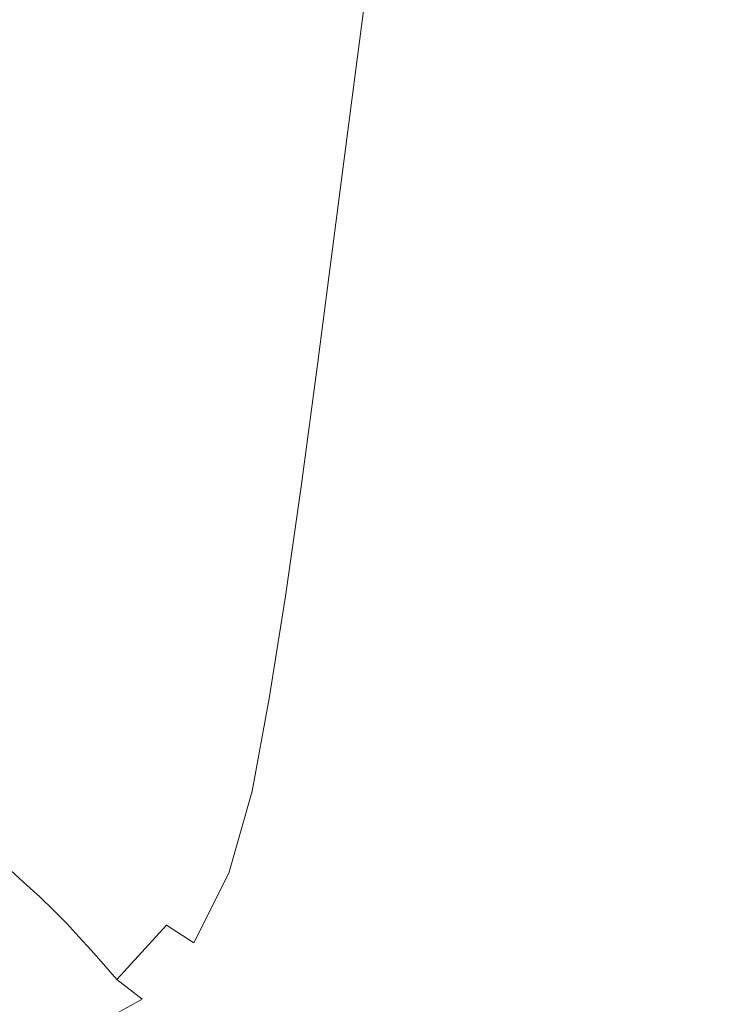
# Model space of a CAD drawing. Extents: x -1600 to 1, y -991 to 5.
# Drawn here: x -178 to -76, y -916 to -772 of the extents above; entities that cross this region are included whole.
import ezdxf

# ---------------------------------------------------------------- set-up
doc = ezdxf.new("R2010")
doc.units = 0
doc.header["$LTSCALE"] = 500
doc.header["$MEASUREMENT"] = 0
doc.layers.add('WANNA-AKRYL', color=7, linetype='Continuous')

msp = doc.modelspace()

# ---------------------------------------------------------------- linework, layer by layer
at = {"layer": 'WANNA-AKRYL', "lineweight": 0}
for points, invisible_edges in [([(-151.1, -770.72, -23.83), (-147.91, -771.91, -10.73), (-144.74, -747.43, -11.19), (-151.1, -770.72, -23.83)], 15), ([(-141.93, -748.51, 0.42), (-144.74, -747.43, -11.19), (-147.91, -771.91, -10.73), (-141.93, -748.51, 0.42)], 15), ([(-147.91, -771.91, -10.73), (-145.14, -773.03, 0.71), (-141.93, -748.51, 0.42), (-147.91, -771.91, -10.73)], 15), ([(-139.53, -749.67, 10.5), (-141.93, -748.51, 0.42), (-145.14, -773.03, 0.71), (-139.53, -749.67, 10.5)], 15), ([(-145.14, -773.03, 0.71), (-142.77, -774.26, 10.64), (-139.53, -749.67, 10.5), (-145.14, -773.03, 0.71)], 15), ([(-137.53, -751.08, 19.14), (-139.53, -749.67, 10.5), (-142.77, -774.26, 10.64), (-137.53, -751.08, 19.14)], 15), ([(-142.77, -774.26, 10.64), (-140.79, -775.75, 19.2), (-137.53, -751.08, 19.14), (-142.77, -774.26, 10.64)], 15), ([(-135.73, -752.57, 26.31), (-137.53, -751.08, 19.14), (-140.79, -775.75, 19.2), (-135.73, -752.57, 26.31)], 15), ([(-140.79, -775.75, 19.2), (-139.01, -777.33, 26.32), (-135.73, -752.57, 26.31), (-140.79, -775.75, 19.2)], 15), ([(-133.96, -754.01, 31.95), (-135.73, -752.57, 26.31), (-139.01, -777.33, 26.32), (-133.96, -754.01, 31.95)], 15), ([(-139.01, -777.33, 26.32), (-137.25, -778.86, 31.95), (-133.96, -754.01, 31.95), (-139.01, -777.33, 26.32)], 15), ([(-132.03, -755.24, 36.01), (-133.96, -754.01, 31.95), (-137.25, -778.86, 31.95), (-132.03, -755.24, 36.01)], 15), ([(-137.25, -778.86, 31.95), (-135.32, -780.17, 36.01), (-132.03, -755.24, 36.01), (-137.25, -778.86, 31.95)], 15), ([(-129.74, -756.13, 38.44), (-132.03, -755.24, 36.01), (-135.32, -780.17, 36.01), (-129.74, -756.13, 38.44)], 15), ([(-170.17, -761.59, -104.65), (-178.47, -756.83, -141.74), (-181.23, -776.06, -141.72), (-170.17, -761.59, -104.65)], 15), ([(-135.32, -780.17, 36.01), (-133.04, -781.1, 38.44), (-129.74, -756.13, 38.44), (-135.32, -780.17, 36.01)], 15), ([(-125.72, -757, 39.66), (-129.74, -756.13, 38.44), (-133.04, -781.1, 38.44), (-125.72, -757, 39.66)], 15), ([(-133.04, -781.1, 38.44), (-128.96, -782.04, 39.66), (-125.72, -757, 39.66), (-133.04, -781.1, 38.44)], 13), ([(-118.57, -758.18, 40.07), (-125.72, -757, 39.66), (-128.96, -782.04, 39.66), (-118.57, -758.18, 40.07)], 15), ([(-128.96, -782.04, 39.66), (-121.66, -783.36, 40.07), (-118.57, -758.18, 40.07), (-128.96, -782.04, 39.66)], 15), ([(-106.89, -759.98, 40.07), (-118.57, -758.18, 40.07), (-121.66, -783.36, 40.07), (-106.89, -759.98, 40.07)], 15), ([(-121.66, -783.36, 40.07), (-109.67, -785.43, 40.07), (-106.89, -759.98, 40.07), (-121.66, -783.36, 40.07)], 15), ([(-89.3, -762.74, 40.07), (-106.89, -759.98, 40.07), (-109.67, -785.43, 40.07), (-89.3, -762.74, 40.07)], 15), ([(-181.23, -776.06, -141.72), (-172.92, -781.27, -104.65), (-170.17, -761.59, -104.65), (-181.23, -776.06, -141.72)], 15), ([(-163.76, -765.06, -76.73), (-170.17, -761.59, -104.65), (-172.92, -781.27, -104.65), (-163.76, -765.06, -76.73)], 15), ([(-109.67, -785.43, 40.07), (-91.57, -788.64, 40.07), (-89.3, -762.74, 40.07), (-109.67, -785.43, 40.07)], 15), ([(-68.67, -765.93, 40.07), (-89.3, -762.74, 40.07), (-91.57, -788.64, 40.07), (-68.67, -765.93, 40.07)], 15), ([(-172.92, -781.27, -104.65), (-166.51, -785, -76.73), (-163.76, -765.06, -76.73), (-172.92, -781.27, -104.65)], 15), ([(-158.77, -767.53, -55.56), (-163.76, -765.06, -76.73), (-166.51, -785, -76.73), (-158.77, -767.53, -55.56)], 15), ([(-91.57, -788.64, 40.07), (-70.31, -792.38, 40.07), (-68.67, -765.93, 40.07), (-91.57, -788.64, 40.07)], 15), ([(-166.51, -785, -76.73), (-161.52, -787.61, -55.56), (-158.77, -767.53, -55.56), (-166.51, -785, -76.73)], 15), ([(-154.71, -769.31, -38.73), (-158.77, -767.53, -55.56), (-161.52, -787.61, -55.56), (-154.71, -769.31, -38.73)], 15), ([(-161.52, -787.61, -55.56), (-157.45, -789.47, -38.73), (-154.71, -769.31, -38.73), (-161.52, -787.61, -55.56)], 15), ([(-151.1, -770.72, -23.83), (-154.71, -769.31, -38.73), (-157.45, -789.47, -38.73), (-151.1, -770.72, -23.83)], 15), ([(-157.45, -789.47, -38.73), (-153.83, -790.94, -23.83), (-151.1, -770.72, -23.83), (-157.45, -789.47, -38.73)], 15), ([(-147.91, -771.91, -10.73), (-151.1, -770.72, -23.83), (-153.83, -790.94, -23.83), (-147.91, -771.91, -10.73)], 15), ([(-153.83, -790.94, -23.83), (-150.63, -792.17, -10.73), (-147.91, -771.91, -10.73), (-153.83, -790.94, -23.83)], 15), ([(-145.14, -773.03, 0.71), (-147.91, -771.91, -10.73), (-150.63, -792.17, -10.73), (-145.14, -773.03, 0.71)], 15), ([(-150.63, -792.17, -10.73), (-147.86, -793.35, 0.71), (-145.14, -773.03, 0.71), (-150.63, -792.17, -10.73)], 15), ([(-142.77, -774.26, 10.64), (-145.14, -773.03, 0.71), (-147.86, -793.35, 0.71), (-142.77, -774.26, 10.64)], 15), ([(-147.86, -793.35, 0.71), (-145.49, -794.63, 10.64), (-142.77, -774.26, 10.64), (-147.86, -793.35, 0.71)], 15), ([(-140.79, -775.75, 19.2), (-142.77, -774.26, 10.64), (-145.49, -794.63, 10.64), (-140.79, -775.75, 19.2)], 15), ([(-145.49, -794.63, 10.64), (-143.5, -796.19, 19.2), (-140.79, -775.75, 19.2), (-145.49, -794.63, 10.64)], 15), ([(-139.01, -777.33, 26.32), (-140.79, -775.75, 19.2), (-143.5, -796.19, 19.2), (-139.01, -777.33, 26.32)], 15), ([(-172.92, -781.27, -104.65), (-181.23, -776.06, -141.72), (-183.79, -793.98, -141.7), (-172.92, -781.27, -104.65)], 15), ([(-143.5, -796.19, 19.2), (-141.73, -797.85, 26.32), (-139.01, -777.33, 26.32), (-143.5, -796.19, 19.2)], 15), ([(-137.25, -778.86, 31.95), (-139.01, -777.33, 26.32), (-141.73, -797.85, 26.32), (-137.25, -778.86, 31.95)], 15), ([(-141.73, -797.85, 26.32), (-139.97, -799.45, 31.95), (-137.25, -778.86, 31.95), (-141.73, -797.85, 26.32)], 15), ([(-135.32, -780.17, 36.01), (-137.25, -778.86, 31.95), (-139.97, -799.45, 31.95), (-135.32, -780.17, 36.01)], 15), ([(-139.97, -799.45, 31.95), (-138.04, -800.82, 36.01), (-135.32, -780.17, 36.01), (-139.97, -799.45, 31.95)], 15), ([(-133.04, -781.1, 38.44), (-135.32, -780.17, 36.01), (-138.04, -800.82, 36.01), (-133.04, -781.1, 38.44)], 15), ([(-183.79, -793.98, -141.7), (-175.48, -799.59, -104.64), (-172.92, -781.27, -104.65), (-183.79, -793.98, -141.7)], 15), ([(-166.51, -785, -76.73), (-172.92, -781.27, -104.65), (-175.48, -799.59, -104.64), (-166.51, -785, -76.73)], 15), ([(-138.04, -800.82, 36.01), (-135.77, -801.79, 38.44), (-133.04, -781.1, 38.44), (-138.04, -800.82, 36.01)], 15), ([(-128.96, -782.04, 39.66), (-133.04, -781.1, 38.44), (-135.77, -801.79, 38.44), (-128.96, -782.04, 39.66)], 15), ([(-135.77, -801.79, 38.44), (-131.65, -802.78, 39.66), (-128.96, -782.04, 39.66), (-135.77, -801.79, 38.44)], 13), ([(-121.66, -783.36, 40.07), (-128.96, -782.04, 39.66), (-131.65, -802.78, 39.66), (-121.66, -783.36, 40.07)], 15), ([(-131.65, -802.78, 39.66), (-124.22, -804.22, 40.07), (-121.66, -783.36, 40.07), (-131.65, -802.78, 39.66)], 15), ([(-109.67, -785.43, 40.07), (-121.66, -783.36, 40.07), (-124.22, -804.22, 40.07), (-109.67, -785.43, 40.07)], 15), ([(-175.48, -799.59, -104.64), (-169.07, -803.57, -76.73), (-166.51, -785, -76.73), (-175.48, -799.59, -104.64)], 15), ([(-161.52, -787.61, -55.56), (-166.51, -785, -76.73), (-169.07, -803.57, -76.73), (-161.52, -787.61, -55.56)], 15), ([(-124.22, -804.22, 40.07), (-111.97, -806.51, 40.07), (-109.67, -785.43, 40.07), (-124.22, -804.22, 40.07)], 15), ([(-91.57, -788.64, 40.07), (-109.67, -785.43, 40.07), (-111.97, -806.51, 40.07), (-91.57, -788.64, 40.07)], 15), ([(-169.07, -803.57, -76.73), (-164.07, -806.32, -55.56), (-161.52, -787.61, -55.56), (-169.07, -803.57, -76.73)], 15), ([(-157.45, -789.47, -38.73), (-161.52, -787.61, -55.56), (-164.07, -806.32, -55.56), (-157.45, -789.47, -38.73)], 15), ([(-111.97, -806.51, 40.07), (-93.44, -810.1, 40.07), (-91.57, -788.64, 40.07), (-111.97, -806.51, 40.07)], 15), ([(-70.31, -792.38, 40.07), (-91.57, -788.64, 40.07), (-93.44, -810.1, 40.07), (-70.31, -792.38, 40.07)], 15), ([(-164.07, -806.32, -55.56), (-160, -808.25, -38.73), (-157.45, -789.47, -38.73), (-164.07, -806.32, -55.56)], 15), ([(-153.83, -790.94, -23.83), (-157.45, -789.47, -38.73), (-160, -808.25, -38.73), (-153.83, -790.94, -23.83)], 15), ([(-160, -808.25, -38.73), (-156.37, -809.77, -23.83), (-153.83, -790.94, -23.83), (-160, -808.25, -38.73)], 15), ([(-150.63, -792.17, -10.73), (-153.83, -790.94, -23.83), (-156.37, -809.77, -23.83), (-150.63, -792.17, -10.73)], 15), ([(-156.37, -809.77, -23.83), (-153.17, -811.05, -10.73), (-150.63, -792.17, -10.73), (-156.37, -809.77, -23.83)], 15), ([(-147.86, -793.35, 0.71), (-150.63, -792.17, -10.73), (-153.17, -811.05, -10.73), (-147.86, -793.35, 0.71)], 15), ([(-93.44, -810.1, 40.07), (-71.68, -814.29, 40.07), (-70.31, -792.38, 40.07), (-93.44, -810.1, 40.07)], 15), ([(-175.48, -799.59, -104.64), (-183.79, -793.98, -141.7), (-186.2, -810.41, -141.69), (-175.48, -799.59, -104.64)], 15), ([(-153.17, -811.05, -10.73), (-150.39, -812.27, 0.71), (-147.86, -793.35, 0.71), (-153.17, -811.05, -10.73)], 15), ([(-145.49, -794.63, 10.64), (-147.86, -793.35, 0.71), (-150.39, -812.27, 0.71), (-145.49, -794.63, 10.64)], 15), ([(-150.39, -812.27, 0.71), (-148.01, -813.6, 10.64), (-145.49, -794.63, 10.64), (-150.39, -812.27, 0.71)], 15), ([(-145.49, -794.63, 10.64), (-148.01, -813.6, 10.64), (-146.03, -815.22, 19.2), (-145.49, -794.63, 10.64)], 15), ([(-146.03, -815.22, 19.2), (-143.5, -796.19, 19.2), (-145.49, -794.63, 10.64), (-146.03, -815.22, 19.2)], 15), ([(-143.5, -796.19, 19.2), (-146.03, -815.22, 19.2), (-144.26, -816.96, 26.32), (-143.5, -796.19, 19.2)], 15), ([(-144.26, -816.96, 26.32), (-141.73, -797.85, 26.32), (-143.5, -796.19, 19.2), (-144.26, -816.96, 26.32)], 15), ([(-141.73, -797.85, 26.32), (-144.26, -816.96, 26.32), (-142.5, -818.63, 31.95), (-141.73, -797.85, 26.32)], 15), ([(-142.5, -818.63, 31.95), (-139.97, -799.45, 31.95), (-141.73, -797.85, 26.32), (-142.5, -818.63, 31.95)], 15), ([(-186.2, -810.41, -141.69), (-177.89, -816.39, -104.63), (-175.48, -799.59, -104.64), (-186.2, -810.41, -141.69)], 15), ([(-169.07, -803.57, -76.73), (-175.48, -799.59, -104.64), (-177.89, -816.39, -104.63), (-169.07, -803.57, -76.73)], 15), ([(-139.97, -799.45, 31.95), (-142.5, -818.63, 31.95), (-140.58, -820.06, 36.01), (-139.97, -799.45, 31.95)], 15), ([(-140.58, -820.06, 36.01), (-138.04, -800.82, 36.01), (-139.97, -799.45, 31.95), (-140.58, -820.06, 36.01)], 15), ([(-138.04, -800.82, 36.01), (-140.58, -820.06, 36.01), (-138.31, -821.06, 38.44), (-138.04, -800.82, 36.01)], 15), ([(-138.31, -821.06, 38.44), (-135.77, -801.79, 38.44), (-138.04, -800.82, 36.01), (-138.31, -821.06, 38.44)], 15), ([(-135.77, -801.79, 38.44), (-138.31, -821.06, 38.44), (-134.15, -822.1, 39.66), (-135.77, -801.79, 38.44)], 15), ([(-134.15, -822.1, 39.66), (-131.65, -802.78, 39.66), (-135.77, -801.79, 38.44), (-134.15, -822.1, 39.66)], 14), ([(-131.65, -802.78, 39.66), (-134.15, -822.1, 39.66), (-126.6, -823.65, 40.07), (-131.65, -802.78, 39.66)], 15), ([(-126.6, -823.65, 40.07), (-124.22, -804.22, 40.07), (-131.65, -802.78, 39.66), (-126.6, -823.65, 40.07)], 15), ([(-177.89, -816.39, -104.63), (-171.48, -820.6, -76.72), (-169.07, -803.57, -76.73), (-177.89, -816.39, -104.63)], 15), ([(-164.07, -806.32, -55.56), (-169.07, -803.57, -76.73), (-171.48, -820.6, -76.72), (-164.07, -806.32, -55.56)], 15), ([(-124.22, -804.22, 40.07), (-126.6, -823.65, 40.07), (-114.12, -826.15, 40.07), (-124.22, -804.22, 40.07)], 15), ([(-114.12, -826.15, 40.07), (-111.97, -806.51, 40.07), (-124.22, -804.22, 40.07), (-114.12, -826.15, 40.07)], 15), ([(-171.48, -820.6, -76.72), (-166.48, -823.5, -55.56), (-164.07, -806.32, -55.56), (-171.48, -820.6, -76.72)], 15), ([(-160, -808.25, -38.73), (-164.07, -806.32, -55.56), (-166.48, -823.5, -55.56), (-160, -808.25, -38.73)], 15), ([(-111.97, -806.51, 40.07), (-114.12, -826.15, 40.07), (-95.19, -830.08, 40.07), (-111.97, -806.51, 40.07)], 15), ([(-95.19, -830.08, 40.07), (-93.44, -810.1, 40.07), (-111.97, -806.51, 40.07), (-95.19, -830.08, 40.07)], 15), ([(-166.48, -823.5, -55.56), (-162.41, -825.52, -38.73), (-160, -808.25, -38.73), (-166.48, -823.5, -55.56)], 15), ([(-156.37, -809.77, -23.83), (-160, -808.25, -38.73), (-162.41, -825.52, -38.73), (-156.37, -809.77, -23.83)], 15), ([(-177.89, -816.39, -104.63), (-186.2, -810.41, -141.69), (-188.49, -825.16, -141.67), (-177.89, -816.39, -104.63)], 15), ([(-162.41, -825.52, -38.73), (-158.78, -827.1, -23.83), (-156.37, -809.77, -23.83), (-162.41, -825.52, -38.73)], 15), ([(-153.17, -811.05, -10.73), (-156.37, -809.77, -23.83), (-158.78, -827.1, -23.83), (-153.17, -811.05, -10.73)], 15), ([(-93.44, -810.1, 40.07), (-95.19, -830.08, 40.07), (-72.95, -834.69, 40.07), (-93.44, -810.1, 40.07)], 15), ([(-72.95, -834.69, 40.07), (-71.68, -814.29, 40.07), (-93.44, -810.1, 40.07), (-72.95, -834.69, 40.07)], 15), ([(-158.78, -827.1, -23.83), (-155.58, -828.44, -10.73), (-153.17, -811.05, -10.73), (-158.78, -827.1, -23.83)], 15), ([(-150.39, -812.27, 0.71), (-153.17, -811.05, -10.73), (-155.58, -828.44, -10.73), (-150.39, -812.27, 0.71)], 15), ([(-155.58, -828.44, -10.73), (-152.8, -829.72, 0.71), (-150.39, -812.27, 0.71), (-155.58, -828.44, -10.73)], 15), ([(-148.01, -813.6, 10.64), (-150.39, -812.27, 0.71), (-152.8, -829.72, 0.71), (-148.01, -813.6, 10.64)], 15), ([(-152.8, -829.72, 0.71), (-150.43, -831.11, 10.64), (-148.01, -813.6, 10.64), (-152.8, -829.72, 0.71)], 15), ([(-148.01, -813.6, 10.64), (-150.43, -831.11, 10.64), (-148.45, -832.8, 19.2), (-148.01, -813.6, 10.64)], 15), ([(-148.45, -832.8, 19.2), (-146.03, -815.22, 19.2), (-148.01, -813.6, 10.64), (-148.45, -832.8, 19.2)], 15), ([(-188.49, -825.16, -141.67), (-180.19, -831.49, -104.63), (-177.89, -816.39, -104.63), (-188.49, -825.16, -141.67)], 15), ([(-171.48, -820.6, -76.72), (-177.89, -816.39, -104.63), (-180.19, -831.49, -104.63), (-171.48, -820.6, -76.72)], 15), ([(-146.03, -815.22, 19.2), (-148.45, -832.8, 19.2), (-146.68, -834.6, 26.32), (-146.03, -815.22, 19.2)], 15), ([(-146.68, -834.6, 26.32), (-144.26, -816.96, 26.32), (-146.03, -815.22, 19.2), (-146.68, -834.6, 26.32)], 15), ([(-144.26, -816.96, 26.32), (-146.68, -834.6, 26.32), (-144.92, -836.34, 31.95), (-144.26, -816.96, 26.32)], 15), ([(-144.92, -836.34, 31.95), (-142.5, -818.63, 31.95), (-144.26, -816.96, 26.32), (-144.92, -836.34, 31.95)], 15), ([(-142.5, -818.63, 31.95), (-144.92, -836.34, 31.95), (-143.01, -837.82, 36.01), (-142.5, -818.63, 31.95)], 15), ([(-143.01, -837.82, 36.01), (-140.58, -820.06, 36.01), (-142.5, -818.63, 31.95), (-143.01, -837.82, 36.01)], 15), ([(-180.19, -831.49, -104.63), (-173.79, -835.94, -76.72), (-171.48, -820.6, -76.72), (-180.19, -831.49, -104.63)], 15), ([(-166.48, -823.5, -55.56), (-171.48, -820.6, -76.72), (-173.79, -835.94, -76.72), (-166.48, -823.5, -55.56)], 15), ([(-140.58, -820.06, 36.01), (-143.01, -837.82, 36.01), (-140.74, -838.88, 38.44), (-140.58, -820.06, 36.01)], 15), ([(-140.74, -838.88, 38.44), (-138.31, -821.06, 38.44), (-140.58, -820.06, 36.01), (-140.74, -838.88, 38.44)], 15), ([(-138.31, -821.06, 38.44), (-140.74, -838.88, 38.44), (-136.55, -840, 39.66), (-138.31, -821.06, 38.44)], 15), ([(-136.55, -840, 39.66), (-134.15, -822.1, 39.66), (-138.31, -821.06, 38.44), (-136.55, -840, 39.66)], 14), ([(-134.15, -822.1, 39.66), (-136.55, -840, 39.66), (-128.88, -841.68, 40.07), (-134.15, -822.1, 39.66)], 15), ([(-128.88, -841.68, 40.07), (-126.6, -823.65, 40.07), (-134.15, -822.1, 39.66), (-128.88, -841.68, 40.07)], 15), ([(-173.79, -835.94, -76.72), (-168.8, -839.01, -55.56), (-166.48, -823.5, -55.56), (-173.79, -835.94, -76.72)], 15), ([(-162.41, -825.52, -38.73), (-166.48, -823.5, -55.56), (-168.8, -839.01, -55.56), (-162.41, -825.52, -38.73)], 15), ([(-126.6, -823.65, 40.07), (-128.88, -841.68, 40.07), (-116.18, -844.43, 40.07), (-126.6, -823.65, 40.07)], 15), ([(-116.18, -844.43, 40.07), (-114.12, -826.15, 40.07), (-126.6, -823.65, 40.07), (-116.18, -844.43, 40.07)], 15), ([(-168.8, -839.01, -55.56), (-164.74, -841.15, -38.73), (-162.41, -825.52, -38.73), (-168.8, -839.01, -55.56)], 15), ([(-158.78, -827.1, -23.83), (-162.41, -825.52, -38.73), (-164.74, -841.15, -38.73), (-158.78, -827.1, -23.83)], 15), ([(-114.12, -826.15, 40.07), (-116.18, -844.43, 40.07), (-96.87, -848.73, 40.07), (-114.12, -826.15, 40.07)], 15), ([(-96.87, -848.73, 40.07), (-95.19, -830.08, 40.07), (-114.12, -826.15, 40.07), (-96.87, -848.73, 40.07)], 15), ([(-164.74, -841.15, -38.73), (-161.13, -842.84, -23.83), (-158.78, -827.1, -23.83), (-164.74, -841.15, -38.73)], 15), ([(-155.58, -828.44, -10.73), (-158.78, -827.1, -23.83), (-161.13, -842.84, -23.83), (-155.58, -828.44, -10.73)], 15), ([(-161.13, -842.84, -23.83), (-157.94, -844.28, -10.73), (-155.58, -828.44, -10.73), (-161.13, -842.84, -23.83)], 15), ([(-152.8, -829.72, 0.71), (-155.58, -828.44, -10.73), (-157.94, -844.28, -10.73), (-152.8, -829.72, 0.71)], 15), ([(-157.94, -844.28, -10.73), (-155.17, -845.63, 0.71), (-152.8, -829.72, 0.71), (-157.94, -844.28, -10.73)], 15), ([(-150.43, -831.11, 10.64), (-152.8, -829.72, 0.71), (-155.17, -845.63, 0.71), (-150.43, -831.11, 10.64)], 15), ([(-95.19, -830.08, 40.07), (-96.87, -848.73, 40.07), (-74.17, -853.78, 40.07), (-95.19, -830.08, 40.07)], 15), ([(-74.17, -853.78, 40.07), (-72.95, -834.69, 40.07), (-95.19, -830.08, 40.07), (-74.17, -853.78, 40.07)], 15), ([(-173.79, -835.94, -76.72), (-180.19, -831.49, -104.63), (-182.41, -844.72, -104.62), (-173.79, -835.94, -76.72)], 15), ([(-155.17, -845.63, 0.71), (-152.8, -847.1, 10.64), (-150.43, -831.11, 10.64), (-155.17, -845.63, 0.71)], 15), ([(-150.43, -831.11, 10.64), (-152.8, -847.1, 10.64), (-150.83, -848.85, 19.2), (-150.43, -831.11, 10.64)], 15), ([(-150.83, -848.85, 19.2), (-148.45, -832.8, 19.2), (-150.43, -831.11, 10.64), (-150.83, -848.85, 19.2)], 15), ([(-148.45, -832.8, 19.2), (-150.83, -848.85, 19.2), (-149.05, -850.71, 26.32), (-148.45, -832.8, 19.2)], 15), ([(-149.05, -850.71, 26.32), (-146.68, -834.6, 26.32), (-148.45, -832.8, 19.2), (-149.05, -850.71, 26.32)], 15), ([(-146.68, -834.6, 26.32), (-149.05, -850.71, 26.32), (-147.3, -852.51, 31.95), (-146.68, -834.6, 26.32)], 15), ([(-147.3, -852.51, 31.95), (-144.92, -836.34, 31.95), (-146.68, -834.6, 26.32), (-147.3, -852.51, 31.95)], 15), ([(-182.41, -844.72, -104.62), (-176.03, -849.43, -76.72), (-173.79, -835.94, -76.72), (-182.41, -844.72, -104.62)], 15), ([(-168.8, -839.01, -55.56), (-173.79, -835.94, -76.72), (-176.03, -849.43, -76.72), (-168.8, -839.01, -55.56)], 15), ([(-144.92, -836.34, 31.95), (-147.3, -852.51, 31.95), (-145.39, -854.07, 36.01), (-144.92, -836.34, 31.95)], 15), ([(-145.39, -854.07, 36.01), (-143.01, -837.82, 36.01), (-144.92, -836.34, 31.95), (-145.39, -854.07, 36.01)], 15), ([(-143.01, -837.82, 36.01), (-145.39, -854.07, 36.01), (-143.12, -855.22, 38.44), (-143.01, -837.82, 36.01)], 15), ([(-143.12, -855.22, 38.44), (-140.74, -838.88, 38.44), (-143.01, -837.82, 36.01), (-143.12, -855.22, 38.44)], 15), ([(-176.03, -849.43, -76.72), (-171.08, -852.69, -55.56), (-168.8, -839.01, -55.56), (-176.03, -849.43, -76.72)], 15), ([(-164.74, -841.15, -38.73), (-168.8, -839.01, -55.56), (-171.08, -852.69, -55.56), (-164.74, -841.15, -38.73)], 15), ([(-140.74, -838.88, 38.44), (-143.12, -855.22, 38.44), (-138.91, -856.48, 39.66), (-140.74, -838.88, 38.44)], 15), ([(-138.91, -856.48, 39.66), (-136.55, -840, 39.66), (-140.74, -838.88, 38.44), (-138.91, -856.48, 39.66)], 15), ([(-136.55, -840, 39.66), (-138.91, -856.48, 39.66), (-131.14, -858.37, 40.07), (-136.55, -840, 39.66)], 14), ([(-131.14, -858.37, 40.07), (-128.88, -841.68, 40.07), (-136.55, -840, 39.66), (-131.14, -858.37, 40.07)], 15), ([(-171.08, -852.69, -55.56), (-167.05, -855.01, -38.73), (-164.74, -841.15, -38.73), (-171.08, -852.69, -55.56)], 15), ([(-161.13, -842.84, -23.83), (-164.74, -841.15, -38.73), (-167.05, -855.01, -38.73), (-161.13, -842.84, -23.83)], 15), ([(-128.88, -841.68, 40.07), (-131.14, -858.37, 40.07), (-118.22, -861.43, 40.07), (-128.88, -841.68, 40.07)], 15), ([(-118.22, -861.43, 40.07), (-116.18, -844.43, 40.07), (-128.88, -841.68, 40.07), (-118.22, -861.43, 40.07)], 15), ([(-167.05, -855.01, -38.73), (-163.47, -856.88, -23.83), (-161.13, -842.84, -23.83), (-167.05, -855.01, -38.73)], 15), ([(-157.94, -844.28, -10.73), (-161.13, -842.84, -23.83), (-163.47, -856.88, -23.83), (-157.94, -844.28, -10.73)], 15), ([(-176.03, -849.43, -76.72), (-182.41, -844.72, -104.62), (-184.58, -855.9, -104.62), (-176.03, -849.43, -76.72)], 15), ([(-163.47, -856.88, -23.83), (-160.32, -858.46, -10.73), (-157.94, -844.28, -10.73), (-163.47, -856.88, -23.83)], 15), ([(-155.17, -845.63, 0.71), (-157.94, -844.28, -10.73), (-160.32, -858.46, -10.73), (-155.17, -845.63, 0.71)], 15), ([(-116.18, -844.43, 40.07), (-118.22, -861.43, 40.07), (-98.53, -866.18, 40.07), (-116.18, -844.43, 40.07)], 15), ([(-98.53, -866.18, 40.07), (-96.87, -848.73, 40.07), (-116.18, -844.43, 40.07), (-98.53, -866.18, 40.07)], 15), ([(-160.32, -858.46, -10.73), (-157.57, -859.94, 0.71), (-155.17, -845.63, 0.71), (-160.32, -858.46, -10.73)], 15), ([(-152.8, -847.1, 10.64), (-155.17, -845.63, 0.71), (-157.57, -859.94, 0.71), (-152.8, -847.1, 10.64)], 15), ([(-157.57, -859.94, 0.71), (-155.22, -861.5, 10.64), (-152.8, -847.1, 10.64), (-157.57, -859.94, 0.71)], 15), ([(-152.8, -847.1, 10.64), (-155.22, -861.5, 10.64), (-153.24, -863.32, 19.2), (-152.8, -847.1, 10.64)], 15), ([(-153.24, -863.32, 19.2), (-150.83, -848.85, 19.2), (-152.8, -847.1, 10.64), (-153.24, -863.32, 19.2)], 15), ([(-184.58, -855.9, -104.62), (-178.25, -860.88, -76.72), (-176.03, -849.43, -76.72), (-184.58, -855.9, -104.62)], 15), ([(-171.08, -852.69, -55.56), (-176.03, -849.43, -76.72), (-178.25, -860.88, -76.72), (-171.08, -852.69, -55.56)], 15), ([(-150.83, -848.85, 19.2), (-153.24, -863.32, 19.2), (-151.47, -865.24, 26.32), (-150.83, -848.85, 19.2)], 15), ([(-151.47, -865.24, 26.32), (-149.05, -850.71, 26.32), (-150.83, -848.85, 19.2), (-151.47, -865.24, 26.32)], 15), ([(-96.87, -848.73, 40.07), (-98.53, -866.18, 40.07), (-75.38, -871.74, 40.07), (-96.87, -848.73, 40.07)], 15), ([(-75.38, -871.74, 40.07), (-74.17, -853.78, 40.07), (-96.87, -848.73, 40.07), (-75.38, -871.74, 40.07)], 15), ([(-149.05, -850.71, 26.32), (-151.47, -865.24, 26.32), (-149.71, -867.1, 31.95), (-149.05, -850.71, 26.32)], 15), ([(-149.71, -867.1, 31.95), (-147.3, -852.51, 31.95), (-149.05, -850.71, 26.32), (-149.71, -867.1, 31.95)], 15), ([(-147.3, -852.51, 31.95), (-149.71, -867.1, 31.95), (-147.79, -868.76, 36.01), (-147.3, -852.51, 31.95)], 15), ([(-147.79, -868.76, 36.01), (-145.39, -854.07, 36.01), (-147.3, -852.51, 31.95), (-147.79, -868.76, 36.01)], 15), ([(-178.25, -860.88, -76.72), (-173.36, -864.42, -55.56), (-171.08, -852.69, -55.56), (-178.25, -860.88, -76.72)], 15), ([(-167.05, -855.01, -38.73), (-171.08, -852.69, -55.56), (-173.36, -864.42, -55.56), (-167.05, -855.01, -38.73)], 15), ([(-145.39, -854.07, 36.01), (-147.79, -868.76, 36.01), (-145.54, -870.06, 38.44), (-145.39, -854.07, 36.01)], 15), ([(-145.54, -870.06, 38.44), (-143.12, -855.22, 38.44), (-145.39, -854.07, 36.01), (-145.54, -870.06, 38.44)], 15), ([(-173.36, -864.42, -55.56), (-169.39, -867, -38.73), (-167.05, -855.01, -38.73), (-173.36, -864.42, -55.56)], 15), ([(-163.47, -856.88, -23.83), (-167.05, -855.01, -38.73), (-169.39, -867, -38.73), (-163.47, -856.88, -23.83)], 15), ([(-143.12, -855.22, 38.44), (-145.54, -870.06, 38.44), (-141.31, -871.54, 39.66), (-143.12, -855.22, 38.44)], 15), ([(-141.31, -871.54, 39.66), (-138.91, -856.48, 39.66), (-143.12, -855.22, 38.44), (-141.31, -871.54, 39.66)], 15), ([(-169.39, -867, -38.73), (-165.87, -869.1, -23.83), (-163.47, -856.88, -23.83), (-169.39, -867, -38.73)], 15), ([(-160.32, -858.46, -10.73), (-163.47, -856.88, -23.83), (-165.87, -869.1, -23.83), (-160.32, -858.46, -10.73)], 15), ([(-138.91, -856.48, 39.66), (-141.31, -871.54, 39.66), (-133.44, -873.75, 40.07), (-138.91, -856.48, 39.66)], 14), ([(-133.44, -873.75, 40.07), (-131.14, -858.37, 40.07), (-138.91, -856.48, 39.66), (-133.44, -873.75, 40.07)], 15), ([(-165.87, -869.1, -23.83), (-162.77, -870.91, -10.73), (-160.32, -858.46, -10.73), (-165.87, -869.1, -23.83)], 15), ([(-157.57, -859.94, 0.71), (-160.32, -858.46, -10.73), (-162.77, -870.91, -10.73), (-157.57, -859.94, 0.71)], 15), ([(-131.14, -858.37, 40.07), (-133.44, -873.75, 40.07), (-120.3, -877.24, 40.07), (-131.14, -858.37, 40.07)], 15), ([(-120.3, -877.24, 40.07), (-118.22, -861.43, 40.07), (-131.14, -858.37, 40.07), (-120.3, -877.24, 40.07)], 15), ([(-173.36, -864.42, -55.56), (-178.25, -860.88, -76.72), (-181.06, -870.61, -76.72), (-173.36, -864.42, -55.56)], 15), ([(-162.77, -870.91, -10.73), (-160.07, -872.57, 0.71), (-157.57, -859.94, 0.71), (-162.77, -870.91, -10.73)], 15), ([(-155.22, -861.5, 10.64), (-157.57, -859.94, 0.71), (-160.07, -872.57, 0.71), (-155.22, -861.5, 10.64)], 15), ([(-160.07, -872.57, 0.71), (-157.75, -874.27, 10.64), (-155.22, -861.5, 10.64), (-160.07, -872.57, 0.71)], 15), ([(-153.24, -863.32, 19.2), (-155.22, -861.5, 10.64), (-157.75, -874.27, 10.64), (-153.24, -863.32, 19.2)], 15), ([(-118.22, -861.43, 40.07), (-120.3, -877.24, 40.07), (-100.24, -882.56, 40.07), (-118.22, -861.43, 40.07)], 15), ([(-100.24, -882.56, 40.07), (-98.53, -866.18, 40.07), (-118.22, -861.43, 40.07), (-100.24, -882.56, 40.07)], 15), ([(-157.75, -874.27, 10.64), (-155.77, -876.15, 19.2), (-153.24, -863.32, 19.2), (-157.75, -874.27, 10.64)], 15), ([(-151.47, -865.24, 26.32), (-153.24, -863.32, 19.2), (-155.77, -876.15, 19.2), (-151.47, -865.24, 26.32)], 15), ([(-181.06, -870.61, -76.72), (-176.26, -874.42, -55.56), (-173.36, -864.42, -55.56), (-181.06, -870.61, -76.72)], 15), ([(-169.39, -867, -38.73), (-173.36, -864.42, -55.56), (-176.26, -874.42, -55.56), (-169.39, -867, -38.73)], 15), ([(-155.77, -876.15, 19.2), (-153.99, -878.12, 26.32), (-151.47, -865.24, 26.32), (-155.77, -876.15, 19.2)], 15), ([(-149.71, -867.1, 31.95), (-151.47, -865.24, 26.32), (-153.99, -878.12, 26.32), (-149.71, -867.1, 31.95)], 15), ([(-176.26, -874.42, -55.56), (-172.4, -877.27, -38.73), (-169.39, -867, -38.73), (-176.26, -874.42, -55.56)], 15), ([(-165.87, -869.1, -23.83), (-169.39, -867, -38.73), (-172.4, -877.27, -38.73), (-165.87, -869.1, -23.83)], 15), ([(-153.99, -878.12, 26.32), (-152.22, -880.05, 31.95), (-149.71, -867.1, 31.95), (-153.99, -878.12, 26.32)], 15), ([(-147.79, -868.76, 36.01), (-149.71, -867.1, 31.95), (-152.22, -880.05, 31.95), (-147.79, -868.76, 36.01)], 15), ([(-98.53, -866.18, 40.07), (-100.24, -882.56, 40.07), (-76.63, -888.75, 40.07), (-98.53, -866.18, 40.07)], 15), ([(-76.63, -888.75, 40.07), (-75.38, -871.74, 40.07), (-98.53, -866.18, 40.07), (-76.63, -888.75, 40.07)], 15), ([(-172.4, -877.27, -38.73), (-168.99, -879.65, -23.83), (-165.87, -869.1, -23.83), (-172.4, -877.27, -38.73)], 15), ([(-162.77, -870.91, -10.73), (-165.87, -869.1, -23.83), (-168.99, -879.65, -23.83), (-162.77, -870.91, -10.73)], 15), ([(-152.22, -880.05, 31.95), (-150.3, -881.83, 36.01), (-147.79, -868.76, 36.01), (-152.22, -880.05, 31.95)], 15), ([(-145.54, -870.06, 38.44), (-147.79, -868.76, 36.01), (-150.3, -881.83, 36.01), (-145.54, -870.06, 38.44)], 15), ([(-150.3, -881.83, 36.01), (-148.07, -883.36, 38.44), (-145.54, -870.06, 38.44), (-150.3, -881.83, 36.01)], 15), ([(-141.31, -871.54, 39.66), (-145.54, -870.06, 38.44), (-148.07, -883.36, 38.44), (-141.31, -871.54, 39.66)], 15), ([(-176.26, -874.42, -55.56), (-181.06, -870.61, -76.72), (-185.05, -878.91, -76.72), (-176.26, -874.42, -55.56)], 15), ([(-168.99, -879.65, -23.83), (-165.98, -881.69, -10.73), (-162.77, -870.91, -10.73), (-168.99, -879.65, -23.83)], 15), ([(-160.07, -872.57, 0.71), (-162.77, -870.91, -10.73), (-165.98, -881.69, -10.73), (-160.07, -872.57, 0.71)], 15), ([(-165.98, -881.69, -10.73), (-163.36, -883.56, 0.71), (-160.07, -872.57, 0.71), (-165.98, -881.69, -10.73)], 15), ([(-157.75, -874.27, 10.64), (-160.07, -872.57, 0.71), (-163.36, -883.56, 0.71), (-157.75, -874.27, 10.64)], 15), ([(-148.07, -883.36, 38.44), (-143.82, -885.18, 39.66), (-141.31, -871.54, 39.66), (-148.07, -883.36, 38.44)], 13), ([(-133.44, -873.75, 40.07), (-141.31, -871.54, 39.66), (-143.82, -885.18, 39.66), (-133.44, -873.75, 40.07)], 15), ([(-75.38, -871.74, 40.07), (-76.63, -888.75, 40.07), (-52.83, -894.85, 40.07), (-75.38, -871.74, 40.07)], 15), ([(-163.36, -883.56, 0.71), (-161.08, -885.39, 10.64), (-157.75, -874.27, 10.64), (-163.36, -883.56, 0.71)], 15), ([(-155.77, -876.15, 19.2), (-157.75, -874.27, 10.64), (-161.08, -885.39, 10.64), (-155.77, -876.15, 19.2)], 15), ([(-143.82, -885.18, 39.66), (-135.87, -887.86, 40.07), (-133.44, -873.75, 40.07), (-143.82, -885.18, 39.66)], 15), ([(-120.3, -877.24, 40.07), (-133.44, -873.75, 40.07), (-135.87, -887.86, 40.07), (-120.3, -877.24, 40.07)], 15), ([(-185.05, -878.91, -76.72), (-180.41, -882.94, -55.56), (-176.26, -874.42, -55.56), (-185.05, -878.91, -76.72)], 15), ([(-172.4, -877.27, -38.73), (-176.26, -874.42, -55.56), (-180.41, -882.94, -55.56), (-172.4, -877.27, -38.73)], 15), ([(-180.41, -882.94, -55.56), (-176.72, -886.02, -38.73), (-172.4, -877.27, -38.73), (-180.41, -882.94, -55.56)], 15), ([(-168.99, -879.65, -23.83), (-172.4, -877.27, -38.73), (-176.72, -886.02, -38.73), (-168.99, -879.65, -23.83)], 15), ([(-161.08, -885.39, 10.64), (-159.12, -887.33, 19.2), (-155.77, -876.15, 19.2), (-161.08, -885.39, 10.64)], 15), ([(-153.99, -878.12, 26.32), (-155.77, -876.15, 19.2), (-159.12, -887.33, 19.2), (-153.99, -878.12, 26.32)], 15), ([(-135.87, -887.86, 40.07), (-122.51, -891.96, 40.07), (-120.3, -877.24, 40.07), (-135.87, -887.86, 40.07)], 15), ([(-100.24, -882.56, 40.07), (-120.3, -877.24, 40.07), (-122.51, -891.96, 40.07), (-100.24, -882.56, 40.07)], 15), ([(-159.12, -887.33, 19.2), (-157.32, -889.32, 26.32), (-153.99, -878.12, 26.32), (-159.12, -887.33, 19.2)], 15), ([(-152.22, -880.05, 31.95), (-153.99, -878.12, 26.32), (-157.32, -889.32, 26.32), (-152.22, -880.05, 31.95)], 15), ([(-176.72, -886.02, -38.73), (-173.47, -888.63, -23.83), (-168.99, -879.65, -23.83), (-176.72, -886.02, -38.73)], 15), ([(-165.98, -881.69, -10.73), (-168.99, -879.65, -23.83), (-173.47, -888.63, -23.83), (-165.98, -881.69, -10.73)], 15), ([(-157.32, -889.32, 26.32), (-155.54, -891.3, 31.95), (-152.22, -880.05, 31.95), (-157.32, -889.32, 26.32)], 15), ([(-150.3, -881.83, 36.01), (-152.22, -880.05, 31.95), (-155.54, -891.3, 31.95), (-150.3, -881.83, 36.01)], 15), ([(-176.72, -886.02, -38.73), (-180.41, -882.94, -55.56), (-186.43, -890.21, -55.56), (-176.72, -886.02, -38.73)], 15), ([(-173.47, -888.63, -23.83), (-170.62, -890.89, -10.73), (-165.98, -881.69, -10.73), (-173.47, -888.63, -23.83)], 15), ([(-163.36, -883.56, 0.71), (-165.98, -881.69, -10.73), (-170.62, -890.89, -10.73), (-163.36, -883.56, 0.71)], 15), ([(-155.54, -891.3, 31.95), (-153.63, -893.22, 36.01), (-150.3, -881.83, 36.01), (-155.54, -891.3, 31.95)], 15), ([(-148.07, -883.36, 38.44), (-150.3, -881.83, 36.01), (-153.63, -893.22, 36.01), (-148.07, -883.36, 38.44)], 15), ([(-122.51, -891.96, 40.07), (-102.06, -898.03, 40.07), (-100.24, -882.56, 40.07), (-122.51, -891.96, 40.07)], 15), ([(-76.63, -888.75, 40.07), (-100.24, -882.56, 40.07), (-102.06, -898.03, 40.07), (-76.63, -888.75, 40.07)], 15), ([(-170.62, -890.89, -10.73), (-168.12, -892.93, 0.71), (-163.36, -883.56, 0.71), (-170.62, -890.89, -10.73)], 15), ([(-161.08, -885.39, 10.64), (-163.36, -883.56, 0.71), (-168.12, -892.93, 0.71), (-161.08, -885.39, 10.64)], 15), ([(-153.63, -893.22, 36.01), (-151.44, -895, 38.44), (-148.07, -883.36, 38.44), (-153.63, -893.22, 36.01)], 15), ([(-143.82, -885.18, 39.66), (-148.07, -883.36, 38.44), (-151.44, -895, 38.44), (-143.82, -885.18, 39.66)], 15), ([(-168.12, -892.93, 0.71), (-165.93, -894.87, 10.64), (-161.08, -885.39, 10.64), (-168.12, -892.93, 0.71)], 15), ([(-159.12, -887.33, 19.2), (-161.08, -885.39, 10.64), (-165.93, -894.87, 10.64), (-159.12, -887.33, 19.2)], 15), ([(-151.44, -895, 38.44), (-147.25, -897.22, 39.66), (-143.82, -885.18, 39.66), (-151.44, -895, 38.44)], 13), ([(-135.87, -887.86, 40.07), (-143.82, -885.18, 39.66), (-147.25, -897.22, 39.66), (-135.87, -887.86, 40.07)], 15), ([(-186.43, -890.21, -55.56), (-182.99, -893.42, -38.73), (-176.72, -886.02, -38.73), (-186.43, -890.21, -55.56)], 15), ([(-173.47, -888.63, -23.83), (-176.72, -886.02, -38.73), (-182.99, -893.42, -38.73), (-173.47, -888.63, -23.83)], 15), ([(-165.93, -894.87, 10.64), (-163.99, -896.83, 19.2), (-159.12, -887.33, 19.2), (-165.93, -894.87, 10.64)], 15), ([(-157.32, -889.32, 26.32), (-159.12, -887.33, 19.2), (-163.99, -896.83, 19.2), (-157.32, -889.32, 26.32)], 15), ([(-182.99, -893.42, -38.73), (-179.99, -896.18, -23.83), (-173.47, -888.63, -23.83), (-182.99, -893.42, -38.73)], 15), ([(-170.62, -890.89, -10.73), (-173.47, -888.63, -23.83), (-179.99, -896.18, -23.83), (-170.62, -890.89, -10.73)], 15), ([(-147.25, -897.22, 39.66), (-139.32, -900.43, 40.07), (-135.87, -887.86, 40.07), (-147.25, -897.22, 39.66)], 15), ([(-122.51, -891.96, 40.07), (-135.87, -887.86, 40.07), (-139.32, -900.43, 40.07), (-122.51, -891.96, 40.07)], 15), ([(-102.06, -898.03, 40.07), (-77.96, -905.01, 40.07), (-76.63, -888.75, 40.07), (-102.06, -898.03, 40.07)], 15), ([(-52.83, -894.85, 40.07), (-76.63, -888.75, 40.07), (-77.96, -905.01, 40.07), (-52.83, -894.85, 40.07)], 15), ([(-163.99, -896.83, 19.2), (-162.18, -898.82, 26.32), (-157.32, -889.32, 26.32), (-163.99, -896.83, 19.2)], 15), ([(-155.54, -891.3, 31.95), (-157.32, -889.32, 26.32), (-162.18, -898.82, 26.32), (-155.54, -891.3, 31.95)], 15), ([(-179.99, -896.18, -23.83), (-177.37, -898.58, -10.73), (-170.62, -890.89, -10.73), (-179.99, -896.18, -23.83)], 15), ([(-168.12, -892.93, 0.71), (-170.62, -890.89, -10.73), (-177.37, -898.58, -10.73), (-168.12, -892.93, 0.71)], 15), ([(-162.18, -898.82, 26.32), (-160.4, -900.82, 31.95), (-155.54, -891.3, 31.95), (-162.18, -898.82, 26.32)], 15), ([(-153.63, -893.22, 36.01), (-155.54, -891.3, 31.95), (-160.4, -900.82, 31.95), (-153.63, -893.22, 36.01)], 15), ([(-177.37, -898.58, -10.73), (-175.05, -900.72, 0.71), (-168.12, -892.93, 0.71), (-177.37, -898.58, -10.73)], 15), ([(-165.93, -894.87, 10.64), (-168.12, -892.93, 0.71), (-175.05, -900.72, 0.71), (-165.93, -894.87, 10.64)], 15), ([(-160.4, -900.82, 31.95), (-158.52, -902.84, 36.01), (-153.63, -893.22, 36.01), (-160.4, -900.82, 31.95)], 15), ([(-151.44, -895, 38.44), (-153.63, -893.22, 36.01), (-158.52, -902.84, 36.01), (-151.44, -895, 38.44)], 15), ([(-139.32, -900.43, 40.07), (-125.94, -905.18, 40.07), (-122.51, -891.96, 40.07), (-139.32, -900.43, 40.07)], 15), ([(-102.06, -898.03, 40.07), (-122.51, -891.96, 40.07), (-125.94, -905.18, 40.07), (-102.06, -898.03, 40.07)], 15), ([(-175.05, -900.72, 0.71), (-172.98, -902.71, 10.64), (-165.93, -894.87, 10.64), (-175.05, -900.72, 0.71)], 15), ([(-163.99, -896.83, 19.2), (-165.93, -894.87, 10.64), (-172.98, -902.71, 10.64), (-163.99, -896.83, 19.2)], 15), ([(-158.52, -902.84, 36.01), (-156.41, -904.87, 38.44), (-151.44, -895, 38.44), (-158.52, -902.84, 36.01)], 15), ([(-147.25, -897.22, 39.66), (-151.44, -895, 38.44), (-156.41, -904.87, 38.44), (-147.25, -897.22, 39.66)], 15), ([(-77.96, -905.01, 40.07), (-53.66, -911.86, 40.07), (-52.83, -894.85, 40.07), (-77.96, -905.01, 40.07)], 15), ([(-186.89, -904.82, -10.73), (-177.37, -898.58, -10.73), (-179.99, -896.18, -23.83), (-186.89, -904.82, -10.73)], 13), ([(-172.98, -902.71, 10.64), (-171.08, -904.64, 19.2), (-163.99, -896.83, 19.2), (-172.98, -902.71, 10.64)], 15), ([(-162.18, -898.82, 26.32), (-163.99, -896.83, 19.2), (-171.08, -904.64, 19.2), (-162.18, -898.82, 26.32)], 15), ([(-156.41, -904.87, 38.44), (-152.38, -907.46, 39.66), (-147.25, -897.22, 39.66), (-156.41, -904.87, 38.44)], 13), ([(-139.32, -900.43, 40.07), (-147.25, -897.22, 39.66), (-152.38, -907.46, 39.66), (-139.32, -900.43, 40.07)], 15), ([(-177.37, -898.58, -10.73), (-186.89, -904.82, -10.73), (-184.83, -906.96, 0.71), (-177.37, -898.58, -10.73)], 15), ([(-184.83, -906.96, 0.71), (-175.05, -900.72, 0.71), (-177.37, -898.58, -10.73), (-184.83, -906.96, 0.71)], 13), ([(-171.08, -904.64, 19.2), (-169.28, -906.57, 26.32), (-162.18, -898.82, 26.32), (-171.08, -904.64, 19.2)], 15), ([(-160.4, -900.82, 31.95), (-162.18, -898.82, 26.32), (-169.28, -906.57, 26.32), (-160.4, -900.82, 31.95)], 15), ([(-125.94, -905.18, 40.07), (-105.36, -912.04, 40.07), (-102.06, -898.03, 40.07), (-125.94, -905.18, 40.07)], 15), ([(-77.96, -905.01, 40.07), (-102.06, -898.03, 40.07), (-105.36, -912.04, 40.07), (-77.96, -905.01, 40.07)], 15), ([(-152.38, -907.46, 39.66), (-144.7, -911.16, 40.07), (-139.32, -900.43, 40.07), (-152.38, -907.46, 39.66)], 15), ([(-125.94, -905.18, 40.07), (-139.32, -900.43, 40.07), (-144.7, -911.16, 40.07), (-125.94, -905.18, 40.07)], 15), ([(-175.05, -900.72, 0.71), (-184.83, -906.96, 0.71), (-182.93, -908.9, 10.64), (-175.05, -900.72, 0.71)], 15), ([(-182.93, -908.9, 10.64), (-172.98, -902.71, 10.64), (-175.05, -900.72, 0.71), (-182.93, -908.9, 10.64)], 13), ([(-169.28, -906.57, 26.32), (-167.51, -908.55, 31.95), (-160.4, -900.82, 31.95), (-169.28, -906.57, 26.32)], 15), ([(-158.52, -902.84, 36.01), (-160.4, -900.82, 31.95), (-167.51, -908.55, 31.95), (-158.52, -902.84, 36.01)], 15), ([(-172.98, -902.71, 10.64), (-182.93, -908.9, 10.64), (-181.1, -910.74, 19.2), (-172.98, -902.71, 10.64)], 15), ([(-181.1, -910.74, 19.2), (-171.08, -904.64, 19.2), (-172.98, -902.71, 10.64), (-181.1, -910.74, 19.2)], 13), ([(-167.51, -908.55, 31.95), (-165.68, -910.62, 36.01), (-158.52, -902.84, 36.01), (-167.51, -908.55, 31.95)], 15), ([(-156.41, -904.87, 38.44), (-158.52, -902.84, 36.01), (-165.68, -910.62, 36.01), (-156.41, -904.87, 38.44)], 15), ([(-171.08, -904.64, 19.2), (-181.1, -910.74, 19.2), (-179.32, -912.55, 26.32), (-171.08, -904.64, 19.2)], 15), ([(-179.32, -912.55, 26.32), (-169.28, -906.57, 26.32), (-171.08, -904.64, 19.2), (-179.32, -912.55, 26.32)], 13), ([(-165.68, -910.62, 36.01), (-163.72, -912.83, 38.44), (-156.41, -904.87, 38.44), (-165.68, -910.62, 36.01)], 13), ([(-152.38, -907.46, 39.66), (-156.41, -904.87, 38.44), (-163.72, -912.83, 38.44), (-152.38, -907.46, 39.66)], 14), ([(-144.7, -911.16, 40.07), (-131.66, -916.52, 40.07), (-125.94, -905.18, 40.07), (-144.7, -911.16, 40.07)], 15), ([(-105.36, -912.04, 40.07), (-125.94, -905.18, 40.07), (-131.66, -916.52, 40.07), (-105.36, -912.04, 40.07)], 15), ([(-105.36, -912.04, 40.07), (-80.9, -919.95, 40.07), (-77.96, -905.01, 40.07), (-105.36, -912.04, 40.07)], 15), ([(-53.66, -911.86, 40.07), (-77.96, -905.01, 40.07), (-80.9, -919.95, 40.07), (-53.66, -911.86, 40.07)], 15), ([(-169.28, -906.57, 26.32), (-179.32, -912.55, 26.32), (-177.57, -914.43, 31.95), (-169.28, -906.57, 26.32)], 15), ([(-177.57, -914.43, 31.95), (-167.51, -908.55, 31.95), (-169.28, -906.57, 26.32), (-177.57, -914.43, 31.95)], 13), ([(-163.72, -912.83, 38.44), (-160.01, -915.72, 39.66), (-152.38, -907.46, 39.66), (-163.72, -912.83, 38.44)], 15), ([(-144.7, -911.16, 40.07), (-152.38, -907.46, 39.66), (-160.01, -915.72, 39.66), (-144.7, -911.16, 40.07)], 15), ([(-167.51, -908.55, 31.95), (-177.57, -914.43, 31.95), (-175.84, -916.48, 36.01), (-167.51, -908.55, 31.95)], 15), ([(-175.84, -916.48, 36.01), (-165.68, -910.62, 36.01), (-167.51, -908.55, 31.95), (-175.84, -916.48, 36.01)], 13), ([(-163.72, -912.83, 38.44), (-165.68, -910.62, 36.01), (-175.84, -916.48, 36.01), (-163.72, -912.83, 38.44)], 14), ([(-160.01, -915.72, 39.66), (-152.9, -919.8, 40.07), (-144.7, -911.16, 40.07), (-160.01, -915.72, 39.66)], 15), ([(-131.66, -916.52, 40.07), (-144.7, -911.16, 40.07), (-152.9, -919.8, 40.07), (-131.66, -916.52, 40.07)], 15), ([(-131.66, -916.52, 40.07), (-111.54, -924.07, 40.07), (-105.36, -912.04, 40.07), (-131.66, -916.52, 40.07)], 15), ([(-80.9, -919.95, 40.07), (-105.36, -912.04, 40.07), (-111.54, -924.07, 40.07), (-80.9, -919.95, 40.07)], 15), ([(-80.9, -919.95, 40.07), (-55.86, -927.87, 40.07), (-53.66, -911.86, 40.07), (-80.9, -919.95, 40.07)], 15), ([(-197.16, -918.79, 31.95), (-177.57, -914.43, 31.95), (-179.32, -912.55, 26.32), (-197.16, -918.79, 31.95)], 15), ([(-175.84, -916.48, 36.01), (-174.11, -918.77, 38.44), (-163.72, -912.83, 38.44), (-175.84, -916.48, 36.01)], 15), ([(-160.01, -915.72, 39.66), (-163.72, -912.83, 38.44), (-174.11, -918.77, 38.44), (-160.01, -915.72, 39.66)], 14), ([(-177.57, -914.43, 31.95), (-197.16, -918.79, 31.95), (-195.58, -920.76, 36.01), (-177.57, -914.43, 31.95)], 15), ([(-195.58, -920.76, 36.01), (-175.84, -916.48, 36.01), (-177.57, -914.43, 31.95), (-195.58, -920.76, 36.01)], 15), ([(-174.11, -918.77, 38.44), (-170.93, -921.8, 39.66), (-160.01, -915.72, 39.66), (-174.11, -918.77, 38.44)], 13), ([(-152.9, -919.8, 40.07), (-160.01, -915.72, 39.66), (-170.93, -921.8, 39.66), (-152.9, -919.8, 40.07)], 15), ([(-174.11, -918.77, 38.44), (-175.84, -916.48, 36.01), (-195.58, -920.76, 36.01), (-174.11, -918.77, 38.44)], 15)]:
    msp.add_3dface(points, dxfattribs=dict(at, invisible_edges=invisible_edges))

doc.saveas('drawing.dxf')
